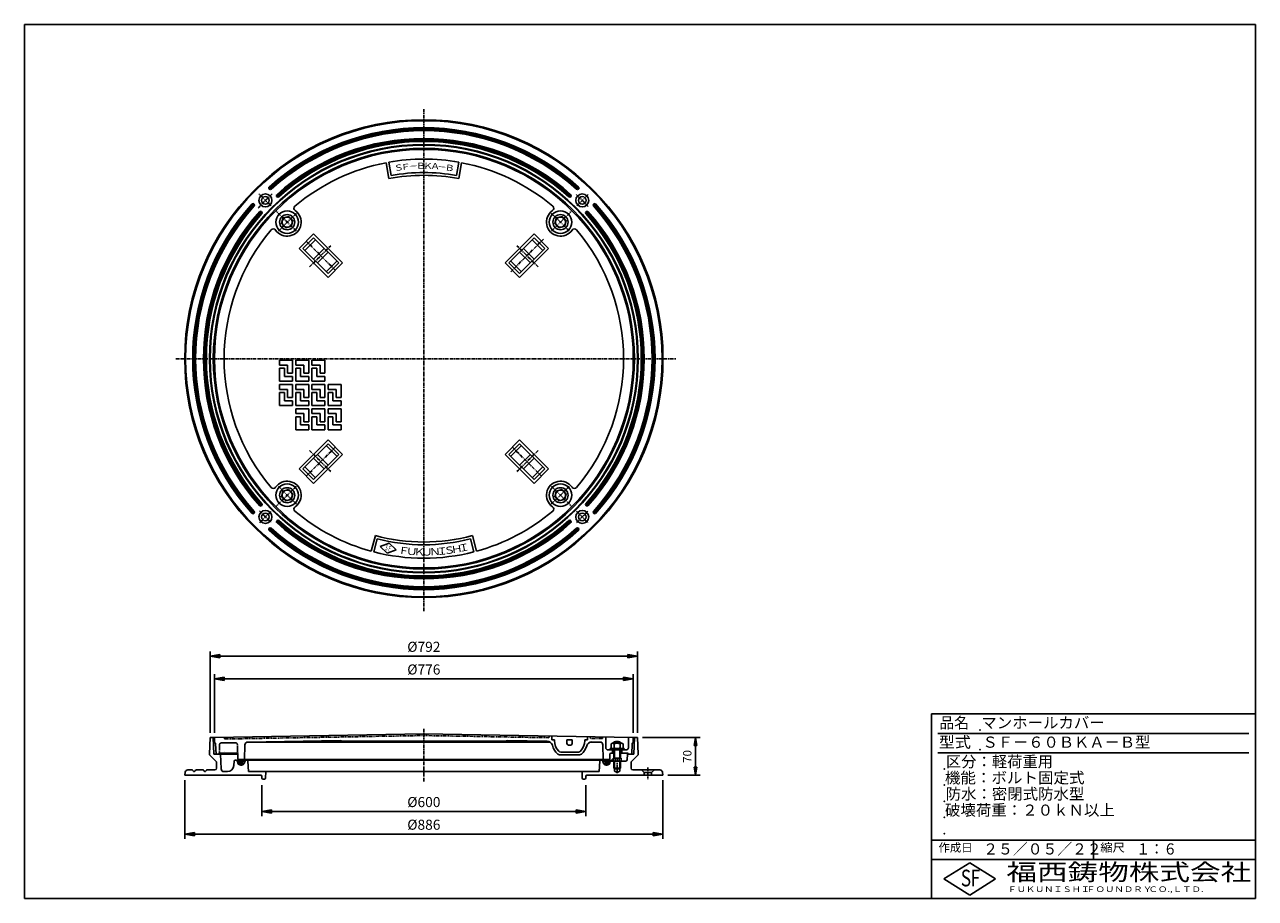
# Model space of a CAD drawing. Extents: x 30 to 2310, y 60 to 1680.
import ezdxf

# ---------------------------------------------------------------- set-up
doc = ezdxf.new("R2010")
doc.units = 0
doc.header["$LTSCALE"] = 0.2
for name, pattern in [('CENTER', [50.8, 31.75, -6.35, 6.35, -6.35]), ('HIDDEN', [9.525, 6.35, -3.175]), ('PHANTOM', [63.5, 31.75, -6.35, 6.35, -6.35, 6.35, -6.35])]:
    doc.linetypes.add(name, pattern=pattern)
doc.layers.get('0').update_dxf_attribs({"linetype": 'CONTINUOUS'})
doc.layers.get('DEFPOINTS').update_dxf_attribs({"linetype": 'CONTINUOUS'})
for name, color, linetype in [('LAY-10', 7, 'CONTINUOUS'), ('LAY-20', 7, 'CONTINUOUS'), ('LAY-255', 7, 'CONTINUOUS')]:
    doc.layers.add(name, color=color, linetype=linetype)
doc.styles.add('EXCADDIM1', font='simplex', dxfattribs={"width": 0.84, "bigfont": 'bigfont'})
doc.styles.add('EXCADSTD', font='simplex', dxfattribs={"bigfont": 'bigfont'})
doc.styles.get("Standard").update_dxf_attribs({"font": 'simplex', "bigfont": 'bigfont'})
doc.dimstyles.new('ISO-25', dxfattribs={"dimtxt": 2.5, "dimasz": 2.5, "dimexe": 1.25, "dimexo": 0.625, "dimtad": 1, "dimtxsty": 'STANDARD', "dimcen": 2.5, "dimazin": 3, "dimtfac": 1, "dimtmove": 0, "dimatfit": 3})

# ---------------------------------------------------------------- blocks, each defined once
blk = doc.blocks.new('EX_BNORM')
at = {"color": 0, "linetype": 'CONTINUOUS'}
for p, q in [((0, 0), (-1, 0.17)), ((-1, 0.17), (-1, -0.17)), ((0, 0), (-1, 0.08)), ((0, 0), (-1, 0)), ((0, 0), (-1, -0.17)), ((0, 0), (-1, -0.08))]:
    blk.add_line(p, q, dxfattribs=at)
blk = doc.blocks.new('*D15')
at = {"layer": 'DEFPOINTS', "color": 0}
for p in [(1165.6, 358.2), (1212.6, 288.2), (1272.6, 288.2)]:
    blk.add_point(p, dxfattribs=at)
at = {"layer": 'LAY-20', "color": 4, "linetype": 'CONTINUOUS'}
for p, q in [((1174.6, 358.2), (1281.6, 358.2)), ((1272.6, 343.2), (1272.6, 303.2)), ((1221.6, 288.2), (1281.6, 288.2))]:
    blk.add_line(p, q, dxfattribs=at)
at = {"layer": 'LAY-20', "color": 4, "xscale": 15, "yscale": 15, "zscale": 15}
for p, rotation in [((1272.6, 358.2), 90), ((1272.6, 288.2), 270)]:
    blk.add_blockref('EX_BNORM', p, dxfattribs=dict(at, rotation=rotation))
at = {"layer": 'LAY-20', "color": 7, "insert": (1259.6, 323.2), "char_height": 15.59, "attachment_point": 5, "rotation": 90, "style": 'EXCADDIM1'}
blk.add_mtext('70', dxfattribs=at)
blk = doc.blocks.new('*D16')
at = {"layer": 'DEFPOINTS', "color": 0}
for p in [(1165.6, 509), (373.6, 358.2), (1165.6, 358.2)]:
    blk.add_point(p, dxfattribs=at)
at = {"layer": 'LAY-20', "color": 4, "linetype": 'CONTINUOUS'}
for p, q in [((373.6, 367.2), (373.6, 518)), ((391.6, 509), (1147.6, 509)), ((1165.6, 367.2), (1165.6, 518))]:
    blk.add_line(p, q, dxfattribs=at)
at = {"layer": 'LAY-20', "color": 4, "xscale": 18, "yscale": 18, "zscale": 18, "rotation": 180}
blk.add_blockref('EX_BNORM', (373.6, 509), dxfattribs=at)
at = {"layer": 'LAY-20', "color": 4, "xscale": 18, "yscale": 18, "zscale": 18}
blk.add_blockref('EX_BNORM', (1165.6, 509), dxfattribs=at)
at = {"layer": 'LAY-20', "color": 7, "insert": (769.6, 524), "char_height": 18.71, "attachment_point": 5, "style": 'EXCADDIM1'}
blk.add_mtext('%%c792', dxfattribs=at)
blk = doc.blocks.new('*D17')
at = {"layer": 'DEFPOINTS', "color": 0}
for p in [(1157.6, 467), (381.6, 358.2), (1157.6, 358.2)]:
    blk.add_point(p, dxfattribs=at)
at = {"layer": 'LAY-20', "color": 4, "linetype": 'CONTINUOUS'}
for p, q in [((381.6, 367.2), (381.6, 476)), ((399.6, 467), (1139.6, 467)), ((1157.6, 367.2), (1157.6, 476))]:
    blk.add_line(p, q, dxfattribs=at)
at = {"layer": 'LAY-20', "color": 4, "xscale": 18, "yscale": 18, "zscale": 18, "rotation": 180}
blk.add_blockref('EX_BNORM', (381.6, 467), dxfattribs=at)
at = {"layer": 'LAY-20', "color": 4, "xscale": 18, "yscale": 18, "zscale": 18}
blk.add_blockref('EX_BNORM', (1157.6, 467), dxfattribs=at)
at = {"layer": 'LAY-20', "color": 7, "insert": (769.6, 482), "char_height": 18.71, "attachment_point": 5, "style": 'EXCADDIM1'}
blk.add_mtext('%%c776', dxfattribs=at)
blk = doc.blocks.new('*D18')
at = {"layer": 'DEFPOINTS', "color": 0}
for p in [(469.6, 279.2), (1069.6, 279.2), (1069.6, 221.2)]:
    blk.add_point(p, dxfattribs=at)
at = {"layer": 'LAY-20', "color": 4, "linetype": 'CONTINUOUS'}
for p, q in [((469.6, 270.2), (469.6, 212.2)), ((1069.6, 270.2), (1069.6, 212.2)), ((487.6, 221.2), (1051.6, 221.2))]:
    blk.add_line(p, q, dxfattribs=at)
at = {"layer": 'LAY-20', "color": 4, "xscale": 18, "yscale": 18, "zscale": 18, "rotation": 180}
blk.add_blockref('EX_BNORM', (469.6, 221.2), dxfattribs=at)
at = {"layer": 'LAY-20', "color": 4, "xscale": 18, "yscale": 18, "zscale": 18}
blk.add_blockref('EX_BNORM', (1069.6, 221.2), dxfattribs=at)
at = {"layer": 'LAY-20', "color": 7, "insert": (769.6, 236.2), "char_height": 18.71, "attachment_point": 5, "style": 'EXCADDIM1'}
blk.add_mtext('%%c600', dxfattribs=at)
blk = doc.blocks.new('*D19')
at = {"layer": 'DEFPOINTS', "color": 0}
for p in [(326.6, 288.2), (1212.6, 288.2), (1212.6, 179.2)]:
    blk.add_point(p, dxfattribs=at)
at = {"layer": 'LAY-20', "color": 4, "linetype": 'CONTINUOUS'}
for p, q in [((326.6, 279.2), (326.6, 170.2)), ((1212.6, 279.2), (1212.6, 170.2)), ((344.6, 179.2), (1194.6, 179.2))]:
    blk.add_line(p, q, dxfattribs=at)
at = {"layer": 'LAY-20', "color": 4, "xscale": 18, "yscale": 18, "zscale": 18, "rotation": 180}
blk.add_blockref('EX_BNORM', (326.6, 179.2), dxfattribs=at)
at = {"layer": 'LAY-20', "color": 4, "xscale": 18, "yscale": 18, "zscale": 18}
blk.add_blockref('EX_BNORM', (1212.6, 179.2), dxfattribs=at)
at = {"layer": 'LAY-20', "color": 7, "insert": (769.6, 194.2), "char_height": 18.71, "attachment_point": 5, "style": 'EXCADDIM1'}
blk.add_mtext('%%c886', dxfattribs=at)

msp = doc.modelspace()

# ---------------------------------------------------------------- linework, layer by layer
at = {"layer": 'LAY-10', "color": 2, "linetype": 'CENTER'}
for p, q in [((769.57, 1523.16), (769.57, 591.16)), ((486, 1344.2), (463.75, 1366.45)), ((1053.14, 1344.2), (1073.72, 1364.77)), ((532.94, 1297.26), (496.59, 1333.61)), ((1006.2, 1297.26), (1042.55, 1333.61)), ((605.52, 1224.68), (551.78, 1278.42)), ((930.67, 1221.73), (991.42, 1282.48)), ((557.86, 1230.76), (597.18, 1270.07)), ((981.28, 1230.76), (941.96, 1270.07)), ((310.03, 1060.63), (1236.53, 1060.63)), ((605.52, 896.58), (551.78, 842.84)), ((557.86, 890.5), (597.18, 851.18)), ((933.62, 896.58), (987.36, 842.84)), ((981.28, 890.5), (941.96, 851.18)), ((532.94, 824), (496.59, 787.65)), ((1006.2, 824), (1042.55, 787.65)), ((486, 777.06), (465.47, 756.52)), ((1052.34, 777.86), (1073.94, 756.26)), ((769.57, 374.66), (769.57, 275.66)), ((1127.57, 291.96), (1127.57, 317.96)), ((1184.57, 302.6), (1184.57, 280.86))]:
    msp.add_line(p, q, dxfattribs=at)
at = {"layer": 'LAY-10', "color": 7, "linetype": 'CONTINUOUS'}
for p, q in [((699.65, 1424), (704.93, 1394.43)), ((704.57, 1424.87), (708.96, 1400.26)), ((834.57, 1424.87), (830.18, 1400.26)), ((839.49, 1424), (834.22, 1394.43)), ((483.76, 1374.72), (482.72, 1375.76)), ((1055.38, 1374.72), (1056.42, 1375.76)), ((455.48, 1346.44), (454.44, 1347.48)), ((497.92, 1360.56), (496.89, 1361.6)), ((1041.22, 1360.56), (1042.26, 1361.6)), ((1083.67, 1346.44), (1084.7, 1347.48)), ((469.64, 1332.28), (468.6, 1333.31)), ((519.24, 1324.39), (508.65, 1321.55)), ((519.24, 1324.39), (527.04, 1316.59)), ((1025.53, 1324.39), (1014.94, 1321.55)), ((1025.53, 1324.39), (1033.33, 1316.59)), ((1069.5, 1332.28), (1070.54, 1333.31)), ((505.81, 1310.96), (508.65, 1321.55)), ((505.81, 1310.96), (513.61, 1303.16)), ((513.61, 1303.16), (524.21, 1305.99)), ((527.04, 1316.59), (524.21, 1305.99)), ((1012.1, 1310.96), (1014.94, 1321.55)), ((1012.1, 1310.96), (1019.9, 1303.16)), ((1019.9, 1303.16), (1030.49, 1305.99)), ((1033.33, 1316.59), (1030.49, 1305.99)), ((565.22, 1291.85), (538.35, 1264.98)), ((545.42, 1264.98), (565.22, 1284.78)), ((568.75, 1281.25), (548.95, 1261.45)), ((565.22, 1291.85), (618.96, 1238.11)), ((611.89, 1238.11), (565.22, 1284.78)), ((973.93, 1291.85), (920.19, 1238.11)), ((927.26, 1238.11), (973.93, 1284.78)), ((970.39, 1281.25), (990.19, 1261.45)), ((973.93, 1291.85), (1000.8, 1264.98)), ((993.72, 1264.98), (973.93, 1284.78)), ((538.35, 1264.98), (592.09, 1211.24)), ((545.42, 1264.98), (592.09, 1218.31)), ((585.02, 1264.98), (565.22, 1245.18)), ((592.09, 1257.91), (572.29, 1238.11)), ((993.72, 1264.98), (947.06, 1218.31)), ((1000.8, 1264.98), (947.06, 1211.24)), ((947.06, 1257.91), (966.85, 1238.11)), ((954.13, 1264.98), (973.93, 1245.18)), ((608.35, 1241.65), (588.55, 1221.85)), ((592.09, 1218.31), (611.89, 1238.11)), ((618.96, 1238.11), (592.09, 1211.24)), ((920.19, 1238.11), (947.06, 1211.24)), ((947.06, 1218.31), (927.26, 1238.11)), ((930.79, 1241.65), (950.59, 1221.85)), ((502.27, 1048.73), (502.27, 1057.73)), ((502.27, 1057.73), (526.27, 1057.73)), ((526.27, 1033.73), (526.27, 1057.73)), ((532.27, 1048.73), (532.27, 1057.73)), ((532.27, 1057.73), (556.27, 1057.73)), ((556.27, 1033.73), (556.27, 1057.73)), ((562.27, 1048.73), (562.27, 1057.73)), ((562.27, 1057.73), (586.27, 1057.73)), ((586.27, 1033.73), (586.27, 1057.73)), ((502.27, 1048.73), (517.27, 1048.73)), ((502.27, 1018.73), (502.27, 1042.73)), ((502.27, 1042.73), (511.27, 1042.73)), ((511.27, 1027.73), (511.27, 1042.73)), ((526.27, 1027.73), (511.27, 1027.73)), ((517.27, 1048.73), (517.27, 1033.73)), ((517.27, 1033.73), (526.27, 1033.73)), ((526.27, 1018.73), (526.27, 1027.73)), ((532.27, 1048.73), (547.27, 1048.73)), ((532.27, 1018.73), (532.27, 1042.73)), ((532.27, 1042.73), (541.27, 1042.73)), ((541.27, 1027.73), (541.27, 1042.73)), ((556.27, 1027.73), (541.27, 1027.73)), ((547.27, 1048.73), (547.27, 1033.73)), ((547.27, 1033.73), (556.27, 1033.73)), ((556.27, 1018.73), (556.27, 1027.73)), ((562.27, 1048.73), (577.27, 1048.73)), ((562.27, 1018.73), (562.27, 1042.73)), ((562.27, 1042.73), (571.27, 1042.73)), ((571.27, 1027.73), (571.27, 1042.73)), ((586.27, 1027.73), (571.27, 1027.73)), ((577.27, 1048.73), (577.27, 1033.73)), ((577.27, 1033.73), (586.27, 1033.73)), ((586.27, 1018.73), (586.27, 1027.73)), ((502.27, 1018.73), (526.27, 1018.73)), ((502.27, 1003.73), (502.27, 1012.73)), ((502.27, 1012.73), (526.27, 1012.73)), ((502.27, 1003.73), (517.27, 1003.73)), ((517.27, 1003.73), (517.27, 988.73)), ((526.27, 988.73), (526.27, 1012.73)), ((532.27, 1018.73), (556.27, 1018.73)), ((532.27, 1003.73), (532.27, 1012.73)), ((532.27, 1012.73), (556.27, 1012.73)), ((532.27, 1003.73), (547.27, 1003.73)), ((547.27, 1003.73), (547.27, 988.73)), ((556.27, 988.73), (556.27, 1012.73)), ((562.27, 1018.73), (586.27, 1018.73)), ((562.27, 1003.73), (562.27, 1012.73)), ((562.27, 1012.73), (586.27, 1012.73)), ((562.27, 1003.73), (577.27, 1003.73)), ((577.27, 1003.73), (577.27, 988.73)), ((586.27, 988.73), (586.27, 1012.73)), ((592.27, 1003.73), (592.27, 1012.73)), ((592.27, 1012.73), (616.27, 1012.73)), ((592.27, 1003.73), (607.27, 1003.73)), ((607.27, 1003.73), (607.27, 988.73)), ((616.27, 988.73), (616.27, 1012.73)), ((502.27, 973.73), (502.27, 997.73)), ((502.27, 997.73), (511.27, 997.73)), ((511.27, 982.73), (511.27, 997.73)), ((526.27, 982.73), (511.27, 982.73)), ((517.27, 988.73), (526.27, 988.73)), ((526.27, 973.73), (526.27, 982.73)), ((532.27, 973.73), (532.27, 997.73)), ((532.27, 997.73), (541.27, 997.73)), ((541.27, 982.73), (541.27, 997.73)), ((556.27, 982.73), (541.27, 982.73)), ((547.27, 988.73), (556.27, 988.73)), ((556.27, 973.73), (556.27, 982.73)), ((562.27, 973.73), (562.27, 997.73)), ((562.27, 997.73), (571.27, 997.73)), ((571.27, 982.73), (571.27, 997.73)), ((586.27, 982.73), (571.27, 982.73)), ((577.27, 988.73), (586.27, 988.73)), ((586.27, 973.73), (586.27, 982.73)), ((592.27, 973.73), (592.27, 997.73)), ((592.27, 997.73), (601.27, 997.73)), ((601.27, 982.73), (601.27, 997.73)), ((616.27, 982.73), (601.27, 982.73)), ((607.27, 988.73), (616.27, 988.73)), ((616.27, 973.73), (616.27, 982.73)), ((502.27, 973.73), (526.27, 973.73)), ((532.27, 973.73), (556.27, 973.73)), ((532.27, 967.73), (556.27, 967.73)), ((532.27, 958.73), (532.27, 967.73)), ((532.27, 958.73), (547.27, 958.73)), ((547.27, 958.73), (547.27, 943.73)), ((556.27, 943.73), (556.27, 967.73)), ((562.27, 973.73), (586.27, 973.73)), ((562.27, 958.73), (562.27, 967.73)), ((562.27, 967.73), (586.27, 967.73)), ((562.27, 958.73), (577.27, 958.73)), ((577.27, 958.73), (577.27, 943.73)), ((586.27, 943.73), (586.27, 967.73)), ((592.27, 973.73), (616.27, 973.73)), ((592.27, 958.73), (592.27, 967.73)), ((592.27, 967.73), (616.27, 967.73)), ((592.27, 958.73), (607.27, 958.73)), ((607.27, 958.73), (607.27, 943.73)), ((616.27, 943.73), (616.27, 967.73)), ((532.27, 952.73), (541.27, 952.73)), ((532.27, 928.73), (532.27, 952.73)), ((541.27, 937.73), (541.27, 952.73)), ((556.27, 937.73), (541.27, 937.73)), ((547.27, 943.73), (556.27, 943.73)), ((556.27, 928.73), (556.27, 937.73)), ((562.27, 928.73), (562.27, 952.73)), ((562.27, 952.73), (571.27, 952.73)), ((571.27, 937.73), (571.27, 952.73)), ((586.27, 937.73), (571.27, 937.73)), ((577.27, 943.73), (586.27, 943.73)), ((586.27, 928.73), (586.27, 937.73)), ((592.27, 928.73), (592.27, 952.73)), ((592.27, 952.73), (601.27, 952.73)), ((601.27, 937.73), (601.27, 952.73)), ((616.27, 937.73), (601.27, 937.73)), ((607.27, 943.73), (616.27, 943.73)), ((616.27, 928.73), (616.27, 937.73)), ((532.27, 928.73), (556.27, 928.73)), ((562.27, 928.73), (586.27, 928.73)), ((592.27, 928.73), (616.27, 928.73)), ((538.35, 856.28), (592.09, 910.02)), ((545.42, 856.28), (592.09, 902.94)), ((608.35, 879.61), (588.55, 899.41)), ((618.96, 883.15), (592.09, 910.02)), ((592.09, 902.94), (611.89, 883.15)), ((920.19, 883.15), (947.06, 910.02)), ((947.06, 902.94), (927.26, 883.15)), ((930.79, 879.61), (950.59, 899.41)), ((1000.8, 856.28), (947.06, 910.02)), ((993.72, 856.28), (947.06, 902.94)), ((611.89, 883.15), (565.22, 836.48)), ((565.22, 829.4), (618.96, 883.15)), ((585.02, 856.28), (565.22, 876.07)), ((592.09, 863.35), (572.29, 883.15)), ((973.93, 829.4), (920.19, 883.15)), ((927.26, 883.15), (973.93, 836.48)), ((947.06, 863.35), (966.85, 883.15)), ((954.13, 856.28), (973.93, 876.07)), ((565.22, 829.4), (538.35, 856.28)), ((545.42, 856.28), (565.22, 836.48)), ((568.75, 840.01), (548.95, 859.81)), ((970.39, 840.01), (990.19, 859.81)), ((993.72, 856.28), (973.93, 836.48)), ((973.93, 829.4), (1000.8, 856.28)), ((505.81, 804.67), (508.65, 815.26)), ((505.81, 804.67), (513.61, 796.87)), ((519.24, 818.1), (508.65, 815.26)), ((513.61, 796.87), (524.21, 799.71)), ((519.24, 818.1), (527.04, 810.3)), ((527.04, 810.3), (524.21, 799.71)), ((1012.1, 804.67), (1014.94, 815.26)), ((1012.1, 804.67), (1019.9, 796.87)), ((1025.53, 818.1), (1014.94, 815.26)), ((1019.9, 796.87), (1030.49, 799.71)), ((1025.53, 818.1), (1033.33, 810.3)), ((1033.33, 810.3), (1030.49, 799.71)), ((469.64, 788.98), (468.6, 787.94)), ((1069.5, 788.98), (1070.54, 787.94)), ((455.48, 774.82), (454.44, 773.78)), ((497.92, 760.7), (496.89, 759.66)), ((1041.22, 760.7), (1042.26, 759.66)), ((1083.67, 774.82), (1084.7, 773.78)), ((483.76, 746.53), (482.72, 745.5)), ((672.23, 703.63), (679.74, 732.71)), ((866.91, 703.63), (859.4, 732.71)), ((1055.38, 746.53), (1056.42, 745.5)), ((677.07, 702.38), (683.32, 726.58)), ((705.34, 718.55), (688.8, 712.3)), ((688.8, 712.3), (701.45, 699.95)), ((705.34, 718.55), (717.99, 706.19)), ((862.07, 702.38), (855.82, 726.58)), ((701.45, 699.95), (717.99, 706.19)), ((769.57, 364.97), (381.57, 358.2)), ((769.57, 364.97), (1157.57, 358.2)), ((373.57, 358.2), (372.5, 327.62)), ((381.57, 358.2), (373.57, 358.2)), ((380.65, 327.21), (379.57, 358.2)), ((381.92, 348.21), (381.57, 358.2)), ((381.92, 348.21), (382.39, 348.21)), ((384.57, 327.2), (383.89, 346.76)), ((437.09, 317.7), (438.04, 344.95)), ((442.86, 349.69), (1003.66, 349.69)), ((442.95, 349.77), (614.57, 352.77)), ((619.57, 351.36), (614.57, 352.77)), ((619.57, 351.36), (919.57, 351.36)), ((919.57, 351.36), (924.57, 352.77)), ((998.12, 351.48), (924.57, 352.77)), ((1006.57, 360.84), (1006.57, 354.26)), ((1011.57, 354.26), (1006.57, 354.26)), ((1011.57, 352.26), (1011.57, 354.26)), ((1034.57, 354.26), (1034.57, 347.26)), ((1044.57, 354.26), (1034.57, 354.26)), ((1041.57, 344.26), (1037.57, 344.26)), ((1044.57, 354.26), (1044.57, 347.26)), ((1067.57, 352.26), (1067.57, 354.26)), ((1072.57, 354.26), (1067.57, 354.26)), ((1072.57, 354.26), (1072.57, 359.69)), ((1078.18, 349.69), (1096.86, 349.69)), ((1096.19, 349.77), (1080.97, 350.04)), ((1102.05, 317.7), (1101.1, 344.95)), ((1106.57, 359.09), (1106.57, 339.2)), ((1116.6, 338.9), (1116.6, 346.5)), ((1119.4, 347.7), (1135.75, 347.7)), ((1122.09, 338.9), (1122.09, 346.5)), ((1133.06, 338.9), (1133.06, 346.5)), ((1138.54, 338.9), (1138.54, 346.5)), ((1148.57, 358.36), (1148.57, 339.2)), ((1154.57, 327.2), (1155.25, 346.76)), ((1157.22, 348.21), (1156.75, 348.21)), ((1157.22, 348.21), (1157.57, 358.2)), ((1165.57, 358.2), (1157.57, 358.2)), ((1158.49, 327.21), (1159.57, 358.2)), ((1165.57, 358.2), (1166.64, 327.62)), ((384.69, 314.08), (373.38, 325.39)), ((424.76, 327.2), (380.65, 327.2)), ((392.57, 329.2), (422.76, 329.2)), ((394, 299.94), (392.57, 327.2)), ((399.57, 332.27), (399.57, 332.2)), ((425.09, 317.7), (424.75, 327.27)), ((1058.09, 326.26), (1021.05, 326.26)), ((1056.09, 331.26), (1023.05, 331.26)), ((1110.57, 335.2), (1144.57, 335.2)), ((1114.05, 317.7), (1114.39, 327.27)), ((1114.57, 335.2), (1114.57, 337.7)), ((1114.57, 337.7), (1140.57, 337.7)), ((1116.39, 329.2), (1121.57, 329.2)), ((1119.07, 329.2), (1119.07, 335.2)), ((1120.07, 320.2), (1120.07, 314.2)), ((1120.07, 320.2), (1135.08, 320.2)), ((1121.57, 335.2), (1121.57, 320.2)), ((1122.57, 320.2), (1122.57, 335.2)), ((1123.82, 320.2), (1123.82, 314.2)), ((1131.32, 320.2), (1131.32, 314.2)), ((1132.57, 320.2), (1132.57, 335.2)), ((1133.57, 335.2), (1133.57, 320.2)), ((1133.57, 329.2), (1146.57, 329.2)), ((1135.08, 320.2), (1135.08, 314.2)), ((1136.07, 329.2), (1136.07, 335.2)), ((1139.57, 334.27), (1139.57, 334.2)), ((1139.57, 330.27), (1139.57, 330.2)), ((1140.57, 335.2), (1140.57, 337.7)), ((1146.04, 317.05), (1146.57, 327.2)), ((1158.49, 327.2), (1146.57, 327.2)), ((1148.57, 327.27), (1148.57, 327.2)), ((1154.45, 314.08), (1165.76, 325.39)), ((340.18, 298.2), (332.53, 298.2)), ((342.78, 295.7), (341.92, 297.2)), ((345.36, 295.7), (346.23, 297.2)), ((360.18, 298.2), (347.96, 298.2)), ((362.78, 295.7), (361.92, 297.2)), ((365.36, 295.7), (366.23, 297.2)), ((382.57, 298.2), (367.96, 298.2)), ((385.57, 301.2), (385.57, 311.96)), ((417.71, 306.16), (418.43, 314.38)), ((420.42, 316.2), (421.98, 316.2)), ((424.22, 313.33), (423.93, 314.63)), ((430.29, 307.26), (425.05, 312.5)), ((1049.72, 317.7), (425.09, 317.7)), ((428.13, 312.24), (425.65, 314.72)), ((429, 314.2), (426.95, 316.25)), ((432.94, 307.43), (428.13, 312.24)), ((431.04, 315), (428.76, 317.28)), ((434.9, 308.31), (429, 314.2)), ((436.35, 309.69), (431.04, 315)), ((437.2, 311.67), (431.16, 317.7)), ((438.3, 314.52), (438.07, 313.06)), ((440.28, 316.2), (1098.87, 316.2)), ((443.68, 314.3), (444.57, 295.2)), ((1114.05, 317.7), (1049.72, 317.7)), ((1095.47, 314.3), (1094.57, 295.2)), ((1101.07, 313.06), (1100.84, 314.52)), ((1101.95, 311.67), (1107.98, 317.7)), ((1102.8, 309.69), (1108.11, 315)), ((1104.24, 308.31), (1110.14, 314.2)), ((1106.2, 307.43), (1111.01, 312.24)), ((1108.11, 315), (1110.39, 317.28)), ((1108.86, 307.26), (1114.09, 312.5)), ((1110.14, 314.2), (1112.19, 316.25)), ((1111.01, 312.24), (1113.49, 314.72)), ((1114.93, 313.33), (1115.21, 314.63)), ((1115.12, 314.2), (1143.04, 314.2)), ((1118.7, 316.2), (1117.17, 316.2)), ((1121.57, 301.2), (1121.57, 314.2)), ((1121.57, 301.2), (1122.57, 300.2)), ((1121.57, 301.2), (1133.57, 301.2)), ((1122.57, 300.2), (1122.57, 314.2)), ((1122.57, 300.2), (1132.57, 300.2)), ((1122.57, 300.2), (1132.57, 300.2)), ((1122.57, 300.2), (1122.57, 296.2)), ((1132.57, 301.2), (1132.57, 314.2)), ((1132.57, 300.2), (1133.57, 301.2)), ((1132.57, 300.2), (1132.57, 296.2)), ((1133.57, 301.2), (1133.57, 314.2)), ((1153.57, 301.2), (1153.57, 311.96)), ((1156.57, 298.2), (1206.61, 298.2)), ((1177.57, 293.18), (1172.55, 298.2)), ((1191.57, 293.18), (1196.59, 298.2)), ((327.61, 294.07), (326.57, 288.2)), ((467.64, 288.2), (326.57, 288.2)), ((344.49, 295.2), (343.65, 295.2)), ((364.49, 295.2), (363.65, 295.2)), ((398.99, 295.2), (405.76, 295.2)), ((1094.57, 295.2), (444.57, 295.2)), ((469.75, 283.13), (469.64, 286.27)), ((474.15, 281.2), (471.75, 281.2)), ((476.57, 295.17), (476.15, 283.13)), ((1062.57, 295.17), (1062.99, 283.13)), ((1064.99, 281.2), (1067.4, 281.2)), ((1069.39, 283.13), (1069.5, 286.27)), ((1071.5, 288.2), (1212.57, 288.2)), ((1122.57, 296.2), (1127.57, 293.32)), ((1132.57, 296.2), (1127.57, 293.32)), ((1177.57, 288.2), (1177.57, 293.18)), ((1177.57, 293.18), (1191.57, 293.18)), ((1191.57, 288.2), (1191.57, 293.18)), ((1211.54, 294.07), (1212.57, 288.2))]:
    msp.add_line(p, q, dxfattribs=at)
at = {"layer": 'LAY-10', "color": 7, "linetype": 'HIDDEN'}
for p, q in [((391.2, 345.31), (390.57, 327.2)), ((394.2, 348.2), (421.13, 348.2)), ((424.75, 327.27), (424.12, 345.31))]:
    msp.add_line(p, q, dxfattribs=at)
at = {"layer": 'LAY-10', "color": 7, "linetype": 'PHANTOM'}
for p, q in [((399.57, 358.52), (400.37, 355.53)), ((400.37, 355.53), (769.57, 361.97)), ((1001.04, 357.93), (769.57, 361.97)), ((1001.04, 357.93), (1001.57, 360.93)), ((1078.1, 356.59), (1077.57, 359.6)), ((1100.56, 356.2), (1078.1, 356.61)), ((1101.35, 359.17), (1100.56, 356.2))]:
    msp.add_line(p, q, dxfattribs=at)
at = {"layer": 'LAY-10', "color": 7, "linetype": 'CONTINUOUS', "flags": 128}
for points in [[(431.16, 307.2), (430.52, 307.23), (429.89, 307.32), (429.27, 307.46), (428.67, 307.66), (428.1, 307.91), (427.57, 308.2), (427.07, 308.55), (426.62, 308.94), (426.21, 309.37), (425.87, 309.83), (425.58, 310.32), (425.35, 310.83), (425.18, 311.36), (425.08, 311.9), (425.05, 312.45), (425.08, 313), (425.18, 313.54), (425.35, 314.07), (425.58, 314.59), (425.87, 315.08), (426.21, 315.54), (426.62, 315.96), (427.07, 316.35), (427.57, 316.7), (428.1, 317), (428.67, 317.25), (429.27, 317.45), (429.89, 317.59), (430.52, 317.67), (431.16, 317.7), (431.8, 317.67), (432.43, 317.59), (433.05, 317.45), (433.65, 317.25), (434.22, 317), (434.75, 316.7), (435.25, 316.35), (435.7, 315.96), (436.1, 315.54), (436.45, 315.08), (436.74, 314.59), (436.97, 314.07), (437.14, 313.54), (437.24, 313), (437.27, 312.45), (437.24, 311.9), (437.14, 311.36), (436.97, 310.83), (436.74, 310.32), (436.45, 309.83), (436.1, 309.37), (435.7, 308.94), (435.25, 308.55), (434.75, 308.2), (434.22, 307.91), (433.65, 307.66), (433.05, 307.46), (432.43, 307.32), (431.8, 307.23)], [(1107.98, 307.2), (1108.62, 307.23), (1109.25, 307.32), (1109.87, 307.46), (1110.47, 307.66), (1111.04, 307.91), (1111.58, 308.2), (1112.07, 308.55), (1112.53, 308.94), (1112.93, 309.37), (1113.28, 309.83), (1113.57, 310.32), (1113.8, 310.83), (1113.96, 311.36), (1114.06, 311.9), (1114.1, 312.45), (1114.06, 313), (1113.96, 313.54), (1113.8, 314.07), (1113.57, 314.59), (1113.28, 315.08), (1112.93, 315.54), (1112.53, 315.96), (1112.07, 316.35), (1111.58, 316.7), (1111.04, 317), (1110.47, 317.25), (1109.87, 317.45), (1109.25, 317.59), (1108.62, 317.67), (1107.98, 317.7), (1107.34, 317.67), (1106.71, 317.59), (1106.09, 317.45), (1105.5, 317.25), (1104.93, 317), (1104.39, 316.7), (1103.89, 316.35), (1103.44, 315.96), (1103.04, 315.54), (1102.69, 315.08), (1102.4, 314.59), (1102.17, 314.07), (1102, 313.54), (1101.9, 313), (1101.87, 312.45), (1101.9, 311.9), (1102, 311.36), (1102.17, 310.83), (1102.4, 310.32), (1102.69, 309.83), (1103.04, 309.37), (1103.44, 308.94), (1103.89, 308.55), (1104.39, 308.2), (1104.93, 307.91), (1105.5, 307.66), (1106.09, 307.46), (1106.71, 307.32), (1107.34, 307.23)], [(1107.34, 307.23), (1107.98, 307.2)]]:
    msp.add_lwpolyline(points, dxfattribs=at)
at = {"layer": 'LAY-10', "color": 7, "linetype": 'CONTINUOUS'}
for centre, radius in [((769.57, 1060.63), 443), ((769.57, 1060.63), 441.24), ((769.57, 1060.63), 397.11), ((769.57, 1060.63), 396), ((769.57, 1060.63), 390), ((769.57, 1060.63), 388), ((476.12, 1354.08), 12), ((476.12, 1354.08), 7), ((1063.02, 1354.08), 12), ((1063.02, 1354.08), 7), ((516.43, 1313.77), 21), ((516.43, 1313.77), 14), ((516.43, 1313.77), 9.5), ((1022.72, 1313.77), 21), ((1022.72, 1313.77), 14), ((1022.72, 1313.77), 9.5), ((516.43, 807.48), 21), ((516.43, 807.48), 14), ((1022.72, 807.48), 21), ((1022.72, 807.48), 14), ((516.43, 807.48), 9.5), ((1022.72, 807.48), 9.5), ((476.12, 767.18), 12), ((1063.02, 767.18), 12), ((476.12, 767.18), 7), ((1063.02, 767.18), 7)]:
    msp.add_circle(centre, radius, dxfattribs=at)
for centre, radius, start, end in [((769.57, 1060.63), 428.23, 47.95864, 132.04136), ((769.57, 1060.63), 426.5, 48.05812, 131.94188), ((769.57, 1060.63), 424.5, 48.05812, 131.94188), ((769.57, 1060.63), 422.77, 47.96885, 132.03115), ((769.57, 1060.63), 408.23, 48.10444, 131.89556), ((769.57, 1060.63), 406.5, 48.20911, 131.79089), ((769.57, 1060.63), 404.5, 48.20911, 131.79089), ((769.57, 1060.63), 402.77, 48.11568, 131.88432), ((769.57, 1060.63), 370, 100.89227, 130.21195), ((769.57, 1060.63), 370, 79.88202, 100.11798), ((769.57, 1060.63), 370, 49.78805, 79.1078), ((769.57, 1060.63), 340, 79.0394, 100.9606), ((769.57, 1060.63), 345, 79.88202, 100.11798), ((484.14, 1377.18), 2, 132.04136, 225), ((769.57, 1060.63), 426.5, 132.3077, 132.31223), ((485.17, 1376.14), 2, 225, 312.03115), ((769.57, 1060.63), 424.5, 132.29858, 132.29955), ((485.18, 1377.13), 1, 131.94188, 311.94188), ((1053.97, 1376.14), 2, 227.96885, 315), ((1053.97, 1377.13), 1, 228.05812, 48.05812), ((1055.01, 1377.18), 2, 315, 47.95864), ((769.57, 1060.63), 426.5, 47.6769, 47.6923), ((769.57, 1060.63), 428.23, 137.95864, 222.04136), ((769.57, 1060.63), 426.5, 138.05812, 221.94188), ((453.03, 1346.06), 2, 45, 137.95864), ((453.07, 1345.02), 1, 318.05812, 138.05812), ((769.57, 1060.63), 426.5, 137.68777, 137.6923), ((454.06, 1345.03), 2, 317.96885, 45), ((769.57, 1060.63), 424.5, 137.70045, 137.70142), ((498.3, 1363.01), 2, 131.89556, 225), ((769.57, 1060.63), 406.5, 132.17501, 132.17988), ((499.34, 1361.98), 2, 225, 311.88432), ((769.57, 1060.63), 404.5, 132.16496, 132.16593), ((499.34, 1362.96), 1, 131.79089, 311.79089), ((1039.81, 1361.98), 2, 228.11568, 315), ((1039.8, 1362.96), 1, 228.20911, 48.20911), ((769.57, 1060.63), 404.5, 47.83407, 47.83504), ((1040.84, 1363.01), 2, 315, 48.10444), ((769.57, 1060.63), 406.5, 47.82012, 47.82499), ((1085.08, 1345.03), 2, 135, 222.03115), ((769.57, 1060.63), 424.5, 42.29858, 42.29955), ((1086.12, 1346.06), 2, 42.04136, 135), ((769.57, 1060.63), 426.5, 42.3077, 42.31223), ((1086.07, 1345.02), 1, 41.94188, 221.94188), ((769.57, 1060.63), 426.5, 318.05812, 41.94188), ((769.57, 1060.63), 428.23, 317.95864, 42.04136), ((769.57, 1060.63), 424.5, 138.05812, 221.94188), ((769.57, 1060.63), 422.77, 137.96885, 222.03115), ((769.57, 1060.63), 408.23, 138.10444, 221.89556), ((769.57, 1060.63), 406.5, 138.20911, 221.79089), ((769.57, 1060.63), 404.5, 138.20911, 221.79089), ((769.57, 1060.63), 402.77, 138.11568, 221.88432), ((467.19, 1331.9), 2, 45, 138.10444), ((467.24, 1330.86), 1, 318.20911, 138.20911), ((769.57, 1060.63), 406.5, 137.82012, 137.82499), ((468.22, 1330.86), 2, 318.11568, 45), ((769.57, 1060.63), 404.5, 137.83407, 137.83504), ((516.43, 1313.77), 26, 214.35531, 55.64469), ((533.92, 1339.37), 5, 130.21195, 235.64469), ((1022.72, 1313.77), 26, 124.35531, 325.64469), ((1005.22, 1339.37), 5, 304.35531, 49.78805), ((1070.92, 1330.86), 2, 135, 221.88432), ((769.57, 1060.63), 404.5, 42.16496, 42.16593), ((769.57, 1060.63), 402.77, 318.11568, 41.88432), ((1071.96, 1331.9), 2, 41.89556, 135), ((769.57, 1060.63), 406.5, 42.17501, 42.17988), ((1071.91, 1330.86), 1, 41.79089, 221.79089), ((769.57, 1060.63), 404.5, 318.20911, 41.79089), ((769.57, 1060.63), 406.5, 318.20911, 41.79089), ((769.57, 1060.63), 408.23, 318.10444, 41.89556), ((769.57, 1060.63), 422.77, 317.96885, 42.03115), ((769.57, 1060.63), 424.5, 318.05812, 41.94188), ((490.84, 1296.28), 5, 34.35531, 139.78805), ((1048.31, 1296.28), 5, 40.21195, 145.64469), ((769.57, 1060.63), 370, 139.78805, 220.21195), ((769.57, 1060.63), 370, 319.78805, 40.21195), ((490.84, 824.98), 5, 220.21195, 325.64469), ((516.43, 807.48), 26, 304.35531, 145.64469), ((1022.72, 807.48), 26, 34.35531, 235.64469), ((1048.31, 824.98), 5, 214.35531, 319.78805), ((453.07, 776.23), 1, 221.94188, 41.94188), ((454.06, 776.23), 2, 315, 42.03115), ((467.19, 789.36), 2, 221.89556, 315), ((467.24, 790.4), 1, 221.79089, 41.79089), ((769.57, 1060.63), 406.5, 222.17501, 222.17988), ((468.22, 790.39), 2, 315, 41.88432), ((769.57, 1060.63), 404.5, 222.16496, 222.16593), ((533.92, 781.89), 5, 124.35531, 229.78805), ((769.57, 1060.63), 370, 229.78805, 254.7482), ((769.57, 1060.63), 370, 285.2518, 310.21195), ((1005.22, 781.89), 5, 310.21195, 55.64469), ((1070.92, 790.39), 2, 138.11568, 225), ((769.57, 1060.63), 404.5, 317.83407, 317.83504), ((1071.96, 789.36), 2, 225, 318.10444), ((769.57, 1060.63), 406.5, 317.82012, 317.82499), ((1071.91, 790.4), 1, 138.20911, 318.20911), ((1085.08, 776.23), 2, 137.96885, 225), ((1086.07, 776.23), 1, 138.05812, 318.05812), ((453.03, 775.2), 2, 222.04136, 315), ((769.57, 1060.63), 426.5, 222.3077, 222.31223), ((769.57, 1060.63), 424.5, 222.29858, 222.29955), ((498.3, 758.24), 2, 135, 228.10444), ((769.57, 1060.63), 408.23, 228.10444, 311.89556), ((499.34, 759.28), 2, 48.11568, 135), ((499.34, 758.3), 1, 48.20911, 228.20911), ((769.57, 1060.63), 406.5, 228.20911, 311.79089), ((769.57, 1060.63), 404.5, 228.20911, 311.79089), ((769.57, 1060.63), 402.77, 228.11568, 311.88432), ((1039.81, 759.28), 2, 45, 131.88432), ((1039.8, 758.3), 1, 311.79089, 131.79089), ((1040.84, 758.24), 2, 311.89556, 45), ((769.57, 1060.63), 406.5, 312.17501, 312.17988), ((769.57, 1060.63), 424.5, 317.70045, 317.70142), ((1086.12, 775.2), 2, 225, 317.95864), ((769.57, 1060.63), 426.5, 317.68777, 317.6923), ((484.14, 744.08), 2, 135, 227.95864), ((769.57, 1060.63), 428.23, 227.95864, 312.04136), ((485.17, 745.12), 2, 47.96885, 135), ((485.18, 744.13), 1, 48.05812, 228.05812), ((769.57, 1060.63), 426.5, 228.05812, 311.94188), ((769.57, 1060.63), 424.5, 228.05812, 311.94188), ((769.57, 1060.63), 422.77, 227.96885, 312.03115), ((769.57, 1060.63), 340, 254.67987, 285.32013), ((1053.97, 745.12), 2, 45, 132.03115), ((1053.97, 744.13), 1, 311.94188, 131.94188), ((1055.01, 744.08), 2, 312.04136, 45), ((769.57, 1060.63), 345, 255.52249, 284.47751), ((769.57, 1060.63), 370, 255.52249, 284.47751), ((382.39, 346.71), 1.5, 2, 90), ((443.04, 344.77), 5, 91, 178), ((997.94, 341.49), 10, 14.51378, 89), ((1039.57, 352.26), 33, 194.51378, 228.59038), ((1039.57, 352.26), 28, 180, 224.07921), ((1037.57, 347.26), 3, 180, 270), ((1041.57, 347.26), 3, 270, 0), ((1039.57, 352.26), 28, 315.92079, 0), ((1039.57, 352.26), 33, 311.40962, 343.48622), ((1080.8, 340.04), 10, 89, 163.48622), ((1096.11, 344.77), 5, 2, 89), ((1119.34, 343.97), 3.73, 42.72162, 137.27838), ((1127.51, 339.9), 11.3, 43.64512, 136.35488), ((1127.57, 334.57), 13.13, 65.31796, 114.68204), ((1135.8, 343.97), 3.73, 42.72162, 137.27838), ((1156.75, 346.71), 1.5, 90, 178), ((375.5, 327.51), 3, 178, 225), ((392.57, 327.2), 2, 90, 178), ((422.76, 327.2), 2, 2, 90), ((1021.05, 331.26), 5, 228.59038, 270), ((1023.05, 336.26), 5, 224.07921, 270), ((1056.09, 336.26), 5, 270, 315.92079), ((1058.09, 331.26), 5, 270, 311.40962), ((1110.57, 339.2), 4, 180, 270), ((1116.39, 327.2), 2, 90, 178), ((1119.34, 341.44), 3.73, 222.72162, 317.27838), ((1127.57, 350.84), 13.13, 245.31796, 294.68204), ((1135.8, 341.44), 3.73, 222.72162, 317.27838), ((1144.57, 339.2), 4, 270, 0), ((1146.57, 327.2), 2, 2, 90), ((1163.64, 327.51), 3, 315, 2), ((332.53, 293.2), 5, 90, 170), ((340.18, 296.2), 2, 30, 90), ((347.96, 296.2), 2, 90, 150), ((360.18, 296.2), 2, 30, 90), ((367.96, 296.2), 2, 90, 150), ((382.57, 301.2), 3, 270, 0), ((382.57, 311.96), 3, 0, 45), ((398.99, 300.2), 5, 183, 270), ((405.76, 307.2), 12, 270, 355), ((420.42, 314.2), 2, 90, 175), ((421.98, 314.2), 2, 12.3167, 90), ((431.16, 314.2), 7, 187.17802, 350.64866), ((440.28, 314.2), 2, 90, 170.88866), ((441.68, 314.2), 2, 2.68026, 90), ((1097.46, 314.2), 2, 90, 177.31974), ((1098.87, 314.2), 2, 9.11134, 90), ((1107.98, 314.2), 7, 189.35134, 352.82198), ((1115.92, 313.2), 1, 90, 172.82198), ((1117.17, 314.2), 2, 90, 167.6833), ((1118.72, 314.2), 2, 47.77739, 90), ((1143.04, 317.2), 3, 270, 357), ((1156.57, 311.96), 3, 135, 180), ((1156.57, 301.2), 3, 180, 270), ((1206.61, 293.2), 5, 10, 90), ((343.65, 296.2), 1, 210, 270), ((344.49, 296.2), 1, 270, 330), ((363.65, 296.2), 1, 210, 270), ((364.49, 296.2), 1, 270, 330), ((467.64, 286.2), 2, 2, 90), ((471.75, 283.2), 2, 182, 270), ((474.15, 283.2), 2, 270, 358), ((1064.99, 283.2), 2, 182, 270), ((1067.4, 283.2), 2, 270, 358), ((1071.5, 286.2), 2, 90, 178)]:
    msp.add_arc(centre, radius, start, end, dxfattribs=at)
at = {"layer": 'LAY-10', "color": 2, "linetype": 'CENTER'}
for centre, radius, start, end in [((764.27, 1065.93), 407.5, 132.56714, 137.74055), ((774.87, 1065.93), 407.5, 42.81108, 47.16597), ((770.11, 1060.09), 358.76, 131.26987, 138.73013), ((769.03, 1060.09), 358.76, 41.26987, 48.73013), ((770.11, 1061.17), 358.76, 221.26987, 228.73013), ((769.03, 1061.17), 358.76, 311.26987, 318.73013), ((764.27, 1055.33), 407.5, 222.74504, 227.08073), ((774.87, 1055.33), 407.5, 312.96194, 317.07597)]:
    msp.add_arc(centre, radius, start, end, dxfattribs=at)
at = {"layer": 'LAY-10', "color": 7, "linetype": 'HIDDEN'}
for centre, start, end in [((394.2, 345.2), 90, 178), ((421.13, 345.2), 2, 90)]:
    msp.add_arc(centre, 3, start, end, dxfattribs=at)
at = {"layer": 'LAY-255', "color": 7, "linetype": 'CONTINUOUS'}
for p, q in [((30, 1680), (2310, 1680)), ((30, 60), (30, 1680)), ((2310, 60), (2310, 1680)), ((1710, 60), (1710, 402)), ((2310, 402), (1710, 402)), ((2310, 132), (1710, 132)), ((1732.8, 96), (1780.8, 126)), ((1780.8, 126), (1828.8, 96)), ((1780.8, 66), (1732.8, 96)), ((1828.8, 96), (1780.8, 66)), ((30, 60), (2310, 60))]:
    msp.add_line(p, q, dxfattribs=at)
at = {"layer": 'LAY-255', "color": 4, "linetype": 'CONTINUOUS'}
for p, q in [((2298, 366), (1722, 366)), ((2298, 330), (1722, 330)), ((1710, 168), (2310, 168)), ((2010, 168), (2010, 132))]:
    msp.add_line(p, q, dxfattribs=at)
at = {"layer": 'LAY-255', "color": 7, "linetype": 'CONTINUOUS'}
for p in [(1800, 372), (1800, 336), (1734, 300), (1734, 270), (1734, 240), (1734, 210), (1734, 180)]:
    msp.add_point(p, dxfattribs=at)

# ---------------------------------------------------------------- texts
at = {"layer": 'LAY-10', "color": 7, "linetype": 'CONTINUOUS', "style": 'EXCADSTD'}
for s, height, rotation, width, p in [('Ｓ', 11.23, 9.07562, 1.2, (714.84, 1407.89)), ('Ｆ', 11.23, 5.05671, 1.2, (727.16, 1409.79)), ('－', 11.23, 3.03781, 1.2, (741.06, 1411.58)), ('Ｂ', 11.23, 360, 1.2, (755.17, 1412.72)), ('Ｋ', 11.23, 358, 1.2, (767.98, 1412.75)), ('Ａ', 11.23, 357, 1.2, (781.07, 1412.5)), ('－', 11.23, 354.94329, 1.2, (793.97, 1411.22)), ('Ｂ', 11.23, 351.92438, 1.2, (807.7, 1410.27)), ('S', 9.12, 348.17807, 0.56692, (697.55, 705.85)), ('F', 9.12, 348.17807, 0.56692, (703.29, 704.71)), ('Ｆ', 13.36, 351.98734, 1.2, (721.14, 699.57)), ('Ｕ', 13.36, 354.65823, 1.2, (735.71, 697.6)), ('Ｋ', 13.36, 357.32911, 1.2, (750.06, 696.29)), ('Ｎ', 13.36, 2.67089, 1.2, (779.67, 695.73)), ('Ｉ', 13.36, 4.34177, 1.2, (793.2, 696.41)), ('Ｓ', 13.36, 7.01266, 1.2, (806.91, 697.73)), ('Ｈ', 13.36, 8.68354, 1.2, (820.79, 699.51)), ('Ｉ', 13.36, 11.35443, 1.2, (834.38, 701.79))]:
    msp.add_text(s, height=height, rotation=rotation, dxfattribs=dict(at, width=width)).set_placement(p)
at = {"layer": 'LAY-10', "color": 7, "linetype": 'CONTINUOUS', "style": 'EXCADSTD', "width": 1.2}
msp.add_text('Ｕ', height=13.36, dxfattribs=at).set_placement((764.36, 695.63))
at = {"layer": 'LAY-255', "color": 7, "linetype": 'CONTINUOUS', "style": 'EXCADSTD'}
for s, height, width, p in [('品名', 20.625, 0.978839, (1724.53, 375.38)), ('マンホールカバー', 20.625, 1.015411, (1802.34, 375.38)), ('型式', 20.625, 1.056348, (1723.59, 339.38)), ('ＳＦ－６０ＢＫＡ－Ｂ型', 20.625, 1.004181, (1804.5, 339.38)), ('区分：軽荷重用', 20.625, 1.007229, (1736.72, 303.38)), ('機能：ボルト固定式', 20.625, 1.02128, (1734.84, 273.38)), ('防水：密閉式防水型', 20.625, 1.014104, (1736.25, 243.38)), ('破壊荷重：２０ｋＮ以上', 20.625, 1.0166, (1735.03, 213.38)), ('作成日', 15.469, 1.00063, (1722.91, 146.53)), ('２５／０５／２２', 20.625, 0.974916, (1805.91, 141.37)), ('縮尺', 15.469, 1.080709, (2022.63, 146.53)), ('１：６', 20.625, 0.888661, (2089.69, 141.37)), ('福西鋳物株式会社', 30.938, 1.342692, (1848.83, 93.26)), ('S', 30.94, 0.758268, (1764.21, 82.31)), ('F', 30.94, 0.744095, (1782.63, 82.5)), ('ＦＵＫＵＮＩＳＨＩ', 10.312, 1.204799, (1851.06, 71.89)), ('ＦＯＵＮＤＲＹ', 10.312, 1.243253, (1996.32, 71.89)), ('ＣＯ.,ＬＴＤ.', 10.312, 1.243831, (2111.97, 71.89))]:
    msp.add_text(s, height=height, dxfattribs=dict(at, width=width)).set_placement(p)

# ---------------------------------------------------------------- dimensions: what is measured, and where the dimension line sits
at = {"layer": 'LAY-20', "color": 4, "linetype": 'CONTINUOUS'}
for base, p1, p2, picture, middle in [((1165.57, 508.97), (373.57, 358.2), (1165.57, 358.2), '*D16', (769.57, 523.97)), ((1157.57, 466.97), (381.57, 358.2), (1157.57, 358.2), '*D17', (769.57, 481.97)), ((1212.57, 179.2), (326.57, 288.2), (1212.57, 288.2), '*D19', (769.57, 194.2)), ((1069.57, 221.2), (469.57, 279.2), (1069.57, 279.2), '*D18', (769.57, 236.2))]:
    dim = msp.add_linear_dim(base=base, p1=p1, p2=p2, text='%%c<>', dimstyle='ISO-25', override={"dimtxt": 18.708662, "dimasz": 18, "dimexe": 9, "dimexo": 9, "dimgap": 0, "dimtad": 1, "dimjust": 0, "dimtih": 0, "dimtoh": 0, "dimdec": 1, "dimzin": 8, "dimlunit": 2, "dimtxsty": 'EXCADDIM1', "dimblk1": 'EX_BNORM', "dimblk2": 'EX_BNORM', "dimsah": 1, "dimse1": 0, "dimse2": 0, "dimclrd": 4, "dimclre": 4, "dimclrt": 7, "dimtmove": 2}, dxfattribs=at)
    dim.commit()
    dim.dimension.update_dxf_attribs({"geometry": picture, "text_midpoint": middle, "dimtype": 160})
dim = msp.add_linear_dim(base=(1272.57, 288.2), p1=(1165.57, 358.2), p2=(1212.57, 288.2), angle=90, dimstyle='ISO-25', override={"dimtxt": 15.590536, "dimasz": 15, "dimexe": 9, "dimexo": 9, "dimgap": 0, "dimtad": 1, "dimjust": 0, "dimtih": 0, "dimtoh": 0, "dimdec": 1, "dimzin": 8, "dimlunit": 2, "dimtxsty": 'EXCADDIM1', "dimblk1": 'EX_BNORM', "dimblk2": 'EX_BNORM', "dimsah": 1, "dimse1": 0, "dimse2": 0, "dimclrd": 4, "dimclre": 4, "dimclrt": 7, "dimtmove": 2}, dxfattribs=at)
dim.commit()
dim.dimension.update_dxf_attribs({"geometry": '*D15', "text_midpoint": (1259.57, 323.2), "dimtype": 160})

doc.saveas('drawing.dxf')
